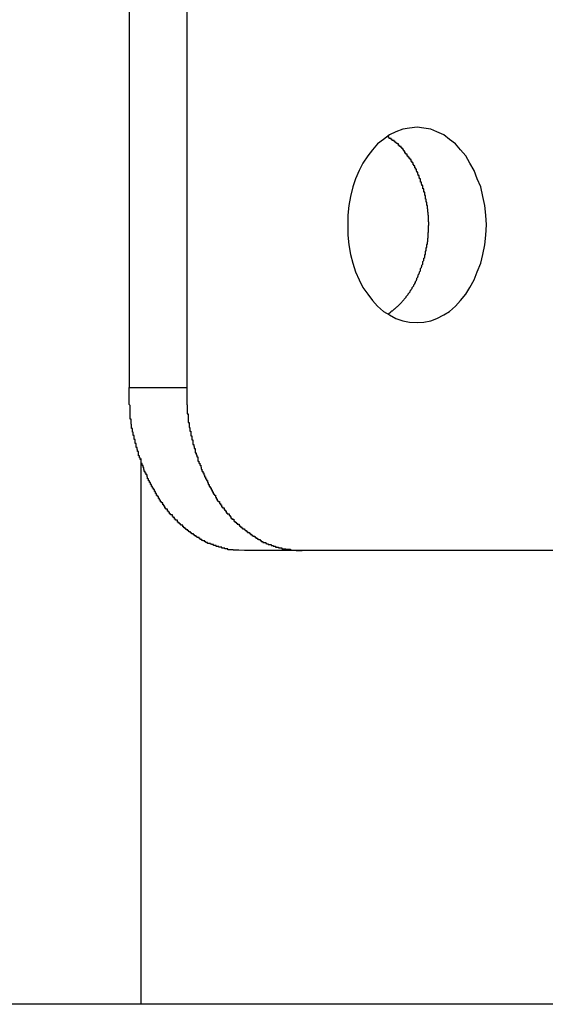
# Model space of a CAD drawing. Extents: x -38.8 to 38.8, y -13.7 to 13.7.
# Drawn here: x 9.5 to 9.6, y 10.4 to 10.7 of the extents above; entities that cross this region are included whole.
import ezdxf

# ---------------------------------------------------------------- set-up
doc = ezdxf.new("R2010")
doc.units = 0
doc.layers.get('0').update_dxf_attribs({"linetype": 'CONTINUOUS'})

msp = doc.modelspace()

# ---------------------------------------------------------------- linework, layer by layer
at = {"color": 0}
for points in [[(9.4879, 10.8558), (9.4879, 10.5558)], [(9.4879, 10.8558), (9.4879, 10.5558)], [(9.4879, 10.8558), (9.4879, 10.5558)], [(9.4879, 10.8558), (9.4879, 10.5558)], [(9.4879, 10.8558), (9.4879, 10.5558)], [(9.4879, 10.8558), (9.4879, 10.5558)], [(9.4879, 10.8558), (9.4879, 10.5558)], [(9.4879, 10.8558), (9.4879, 10.5558)], [(9.4879, 10.8558), (9.4879, 10.5558)], [(9.4879, 10.8558), (9.4879, 10.5558)], [(9.4879, 10.8558), (9.4879, 10.5558)], [(9.4879, 10.8558), (9.4879, 10.5558)], [(9.4879, 10.8558), (9.4879, 10.5558)], [(9.4879, 10.8558), (9.4879, 10.5558)], [(9.4879, 10.8558), (9.4879, 10.5558)], [(9.4879, 10.8558), (9.4879, 10.5558)], [(9.4879, 10.8558), (9.4879, 10.5558)], [(9.4879, 10.8558), (9.4879, 10.5558)], [(9.4879, 10.8558), (9.4879, 10.5558)], [(9.4879, 10.8558), (9.4879, 10.5558)], [(9.4879, 10.8558), (9.4879, 10.5558)], [(9.5056, 10.8558), (9.5056, 10.5558)], [(9.5056, 10.8558), (9.5056, 10.5558)], [(9.5056, 10.8558), (9.5056, 10.5558)], [(9.5056, 10.8558), (9.5056, 10.5558)], [(9.5056, 10.8558), (9.5056, 10.5558)], [(9.5056, 10.8558), (9.5056, 10.5558)], [(9.5056, 10.8558), (9.5056, 10.5558)], [(9.5056, 10.8558), (9.5056, 10.5558)], [(9.5056, 10.8558), (9.5056, 10.5558)], [(9.5056, 10.8558), (9.5056, 10.5558)], [(9.5056, 10.8558), (9.5056, 10.5558)], [(9.5056, 10.8558), (9.5056, 10.5558)], [(9.5056, 10.8558), (9.5056, 10.5558)], [(9.5056, 10.8558), (9.5056, 10.5558)], [(9.5056, 10.8558), (9.5056, 10.5558)], [(9.5056, 10.8558), (9.5056, 10.5558)], [(9.5056, 10.8558), (9.5056, 10.5558)], [(9.5056, 10.8558), (9.5056, 10.5558)], [(9.5056, 10.8558), (9.5056, 10.5558)], [(9.5056, 10.8558), (9.5056, 10.5558)], [(9.5056, 10.8558), (9.5056, 10.5558)], [(9.5763, 10.5758), (9.5763, 10.5758), (9.5784, 10.5759), (9.5805, 10.5763), (9.5824, 10.577), (9.5845, 10.5781), (9.5863, 10.5792), (9.5881, 10.5808), (9.5896, 10.5825), (9.5913, 10.5845), (9.5925, 10.5865), (9.5938, 10.5889), (9.5948, 10.5913), (9.5959, 10.594), (9.5965, 10.5967), (9.5971, 10.5996), (9.5974, 10.6026), (9.5976, 10.6058), (9.5976, 10.6058), (9.5974, 10.6087), (9.5971, 10.6117), (9.5965, 10.6145), (9.5959, 10.6174), (9.5948, 10.6199), (9.5938, 10.6225), (9.5925, 10.6247), (9.5913, 10.627), (9.5896, 10.6288), (9.5881, 10.6306), (9.5863, 10.632), (9.5845, 10.6334), (9.5824, 10.6343), (9.5805, 10.6351), (9.5784, 10.6355), (9.5763, 10.6358), (9.5763, 10.6358), (9.574, 10.6355), (9.5719, 10.6351), (9.5698, 10.6343), (9.5679, 10.6334), (9.566, 10.632), (9.5642, 10.6306), (9.5626, 10.6288), (9.5612, 10.627), (9.5597, 10.6247), (9.5585, 10.6225), (9.5574, 10.6199), (9.5566, 10.6174), (9.5559, 10.6145), (9.5554, 10.6117), (9.5551, 10.6087), (9.5551, 10.6058), (9.5551, 10.6058), (9.5551, 10.6026), (9.5554, 10.5996), (9.5559, 10.5967), (9.5566, 10.594), (9.5574, 10.5913), (9.5585, 10.5889), (9.5597, 10.5865), (9.5612, 10.5845), (9.5626, 10.5825), (9.5642, 10.5808), (9.566, 10.5792), (9.5679, 10.5781), (9.5698, 10.577), (9.5719, 10.5763), (9.574, 10.5759), (9.5763, 10.5758)], [(9.5799, 10.6058), (9.5799, 10.6067), (9.5799, 10.6067), (9.5798, 10.6067), (9.5798, 10.6067), (9.5798, 10.6067), (9.5798, 10.6068), (9.5798, 10.6068), (9.5798, 10.6068), (9.5798, 10.6068), (9.5798, 10.6071), (9.5798, 10.6071), (9.5798, 10.6071), (9.5798, 10.6071), (9.5798, 10.6074), (9.5798, 10.6074), (9.5798, 10.6074), (9.5798, 10.6074), (9.5798, 10.6077), (9.5798, 10.6077), (9.5798, 10.6077), (9.5798, 10.6077), (9.5798, 10.6077), (9.5798, 10.6078), (9.5798, 10.6078), (9.5798, 10.6078), (9.5798, 10.6078), (9.5798, 10.6081), (9.5798, 10.6081), (9.5798, 10.6081), (9.5798, 10.6081), (9.5798, 10.6084), (9.5798, 10.6084), (9.5798, 10.6084), (9.5798, 10.6084), (9.5798, 10.6087), (9.5798, 10.6087), (9.5797, 10.6087), (9.5797, 10.6087), (9.5797, 10.6087), (9.5797, 10.6088), (9.5797, 10.6088), (9.5797, 10.6088), (9.5797, 10.6088), (9.5797, 10.6091), (9.5797, 10.6091), (9.5797, 10.6091), (9.5797, 10.6091), (9.5797, 10.6094), (9.5797, 10.6094), (9.5797, 10.6094), (9.5797, 10.6094), (9.5797, 10.6097), (9.5797, 10.6097), (9.5796, 10.6097), (9.5796, 10.6097), (9.5796, 10.6097), (9.5796, 10.6098), (9.5796, 10.6098), (9.5796, 10.6098), (9.5796, 10.6098), (9.5796, 10.6101), (9.5796, 10.6101), (9.5796, 10.6101), (9.5796, 10.6101), (9.5796, 10.6104), (9.5796, 10.6104), (9.5796, 10.6104), (9.5796, 10.6104), (9.5796, 10.6107), (9.5796, 10.6107), (9.5795, 10.6107), (9.5795, 10.6107), (9.5795, 10.6107), (9.5795, 10.6108), (9.5795, 10.6108), (9.5795, 10.6108), (9.5795, 10.6108), (9.5795, 10.6111), (9.5795, 10.6111), (9.5795, 10.6111), (9.5795, 10.6111), (9.5795, 10.6114), (9.5795, 10.6114), (9.5795, 10.6114), (9.5795, 10.6114), (9.5795, 10.6117), (9.5795, 10.6117), (9.5793, 10.6117), (9.5793, 10.6117), (9.5793, 10.6117), (9.5793, 10.6118), (9.5793, 10.6118), (9.5793, 10.6118), (9.5793, 10.6118), (9.5793, 10.6121), (9.5793, 10.6121), (9.5793, 10.6121), (9.5793, 10.6121), (9.5793, 10.6124), (9.5793, 10.6124), (9.5793, 10.6124), (9.5793, 10.6124), (9.5793, 10.6127), (9.5793, 10.6127), (9.5791, 10.6127), (9.5791, 10.6127), (9.5791, 10.6127), (9.5791, 10.6128), (9.5791, 10.6128), (9.5791, 10.6128), (9.5791, 10.6128), (9.5791, 10.6131), (9.5791, 10.6131), (9.5791, 10.6131), (9.5791, 10.6131), (9.5791, 10.6134), (9.5791, 10.6134), (9.5791, 10.6134), (9.5791, 10.6134), (9.5791, 10.6137), (9.5791, 10.6137), (9.5789, 10.6137), (9.5789, 10.6137), (9.5789, 10.6137), (9.5789, 10.6139), (9.5789, 10.6139), (9.5789, 10.6139), (9.5789, 10.6139), (9.5789, 10.6142), (9.5789, 10.6142), (9.5789, 10.6142), (9.5789, 10.6142), (9.5789, 10.6145), (9.5789, 10.6145), (9.5789, 10.6145), (9.5789, 10.6145), (9.5789, 10.6148), (9.5789, 10.6148), (9.5787, 10.6148), (9.5787, 10.6148), (9.5787, 10.6148), (9.5787, 10.6149), (9.5787, 10.6149), (9.5787, 10.6149), (9.5787, 10.6149), (9.5787, 10.6152), (9.5787, 10.6152), (9.5787, 10.6152), (9.5787, 10.6152), (9.5787, 10.6155), (9.5787, 10.6155), (9.5787, 10.6155), (9.5787, 10.6155), (9.5787, 10.6158), (9.5787, 10.6158), (9.5784, 10.6158), (9.5784, 10.6158), (9.5784, 10.6158), (9.5784, 10.6159), (9.5784, 10.6159), (9.5784, 10.6159), (9.5784, 10.6159), (9.5784, 10.6162), (9.5784, 10.6162), (9.5784, 10.6162), (9.5784, 10.6162), (9.5784, 10.6165), (9.5784, 10.6165), (9.5784, 10.6165), (9.5784, 10.6165), (9.5784, 10.6168), (9.5784, 10.6168), (9.5781, 10.6168), (9.5781, 10.6168), (9.5781, 10.6168), (9.5781, 10.617), (9.5781, 10.617), (9.5781, 10.617), (9.5781, 10.617), (9.5781, 10.6173), (9.5781, 10.6173), (9.5781, 10.6173), (9.5781, 10.6173), (9.5781, 10.6176), (9.5781, 10.6176), (9.5781, 10.6176), (9.5781, 10.6176), (9.5781, 10.6179), (9.5781, 10.6179), (9.5778, 10.6179), (9.5778, 10.6179), (9.5778, 10.6179), (9.5778, 10.618), (9.5778, 10.618), (9.5778, 10.618), (9.5778, 10.618), (9.5778, 10.6183), (9.5777, 10.6183), (9.5777, 10.6183), (9.5777, 10.6183), (9.5777, 10.6186), (9.5777, 10.6186), (9.5777, 10.6186), (9.5777, 10.6186), (9.5777, 10.6189), (9.5777, 10.6189), (9.5774, 10.6189), (9.5774, 10.6189), (9.5774, 10.6189), (9.5774, 10.619), (9.5774, 10.619), (9.5774, 10.619), (9.5774, 10.619), (9.5774, 10.6193), (9.5774, 10.6193), (9.5774, 10.6193), (9.5774, 10.6193), (9.5774, 10.6196), (9.5774, 10.6196), (9.5774, 10.6196), (9.5774, 10.6196), (9.5774, 10.6199), (9.5774, 10.6199), (9.5771, 10.6199), (9.5771, 10.6199), (9.5771, 10.6199), (9.5771, 10.62), (9.5771, 10.62), (9.5771, 10.62), (9.5771, 10.62), (9.5771, 10.6203), (9.577, 10.6203), (9.577, 10.6203), (9.577, 10.6203), (9.577, 10.6206), (9.577, 10.6206), (9.577, 10.6206), (9.577, 10.6206), (9.577, 10.6209), (9.577, 10.6209), (9.5767, 10.6209), (9.5767, 10.6209), (9.5767, 10.6209), (9.5767, 10.621), (9.5767, 10.621), (9.5767, 10.621), (9.5767, 10.621), (9.5767, 10.6213), (9.5765, 10.6213), (9.5765, 10.6213), (9.5765, 10.6213), (9.5765, 10.6216), (9.5765, 10.6216), (9.5765, 10.6216), (9.5765, 10.6216), (9.5765, 10.6219), (9.5765, 10.6219), (9.5762, 10.6219), (9.5762, 10.6219), (9.5762, 10.6219), (9.5762, 10.622), (9.5762, 10.622), (9.5762, 10.622), (9.5762, 10.622), (9.5762, 10.6223), (9.5761, 10.6223), (9.5761, 10.6223), (9.5761, 10.6223), (9.5761, 10.6226), (9.5761, 10.6226), (9.5761, 10.6226), (9.5761, 10.6226), (9.5761, 10.6229), (9.5761, 10.6229), (9.5758, 10.6229), (9.5758, 10.6229), (9.5758, 10.6229), (9.5758, 10.623), (9.5758, 10.623), (9.5758, 10.623), (9.5758, 10.623), (9.5758, 10.6233), (9.5756, 10.6233), (9.5756, 10.6233), (9.5756, 10.6233), (9.5756, 10.6236), (9.5756, 10.6236), (9.5756, 10.6236), (9.5756, 10.6236), (9.5756, 10.6239), (9.5756, 10.6239), (9.5753, 10.6239), (9.5753, 10.6239), (9.5753, 10.6239), (9.5753, 10.6239), (9.5753, 10.6239), (9.5753, 10.6239), (9.5753, 10.6239), (9.5753, 10.6242), (9.5751, 10.6242), (9.5751, 10.6242), (9.5751, 10.6242), (9.5751, 10.6245), (9.5751, 10.6245), (9.5751, 10.6245), (9.5751, 10.6245), (9.5751, 10.6248), (9.5751, 10.6248), (9.5748, 10.6248), (9.5748, 10.6248), (9.5748, 10.6248), (9.5748, 10.6249), (9.5748, 10.6249), (9.5748, 10.6249), (9.5748, 10.6249), (9.5748, 10.6252), (9.5745, 10.6252), (9.5745, 10.6252), (9.5745, 10.6252), (9.5745, 10.6255), (9.5745, 10.6255), (9.5745, 10.6255), (9.5745, 10.6255), (9.5745, 10.6258), (9.5745, 10.6258), (9.5742, 10.6258), (9.5742, 10.6258), (9.5742, 10.6258), (9.5742, 10.6258), (9.5742, 10.6258), (9.5742, 10.6258), (9.5742, 10.6258), (9.5742, 10.6261), (9.5739, 10.6261), (9.5739, 10.6261), (9.5739, 10.6261), (9.5739, 10.6263), (9.5739, 10.6263), (9.5739, 10.6263), (9.5739, 10.6263), (9.5739, 10.6266), (9.5739, 10.6266), (9.5736, 10.6266), (9.5736, 10.6266), (9.5736, 10.6266), (9.5736, 10.6266), (9.5736, 10.6266), (9.5736, 10.6266), (9.5736, 10.6266), (9.5736, 10.6269), (9.5733, 10.6269), (9.5733, 10.6269), (9.5733, 10.6269), (9.5733, 10.6272), (9.5733, 10.6272), (9.5733, 10.6272), (9.5733, 10.6272), (9.5733, 10.6275), (9.5733, 10.6275), (9.573, 10.6275), (9.573, 10.6275), (9.573, 10.6275), (9.573, 10.6275), (9.5729, 10.6275), (9.5729, 10.6275), (9.5729, 10.6275), (9.5729, 10.6278), (9.5726, 10.6278), (9.5726, 10.6278), (9.5726, 10.6278), (9.5726, 10.6281), (9.5726, 10.6281), (9.5726, 10.6281), (9.5726, 10.6281), (9.5726, 10.6284), (9.5726, 10.6284), (9.5723, 10.6284), (9.5723, 10.6284), (9.5723, 10.6284), (9.5723, 10.6284), (9.5723, 10.6284), (9.5723, 10.6284), (9.5723, 10.6284), (9.5723, 10.6287), (9.572, 10.6287), (9.572, 10.6287), (9.572, 10.6287), (9.572, 10.6288), (9.572, 10.6288), (9.572, 10.6288), (9.572, 10.6288), (9.572, 10.6291), (9.572, 10.6291), (9.5717, 10.6291), (9.5717, 10.6291), (9.5717, 10.6291), (9.5717, 10.6291), (9.5717, 10.6291), (9.5717, 10.6291), (9.5717, 10.6291), (9.5717, 10.6294), (9.5714, 10.6294), (9.5714, 10.6294), (9.5714, 10.6294), (9.5714, 10.6295), (9.5714, 10.6295), (9.5714, 10.6295), (9.5714, 10.6295), (9.5714, 10.6298), (9.5714, 10.6298), (9.5711, 10.6298), (9.5711, 10.6298), (9.5711, 10.6298), (9.5711, 10.6298), (9.5709, 10.6298), (9.5709, 10.6298), (9.5709, 10.6298), (9.5709, 10.6301), (9.5706, 10.6301), (9.5706, 10.6301), (9.5706, 10.6301), (9.5706, 10.6303), (9.5706, 10.6303), (9.5706, 10.6303), (9.5706, 10.6303), (9.5706, 10.6306), (9.5706, 10.6306), (9.5703, 10.6306), (9.5703, 10.6306), (9.5702, 10.6306), (9.5702, 10.6308), (9.5699, 10.6308), (9.5699, 10.6308), (9.5699, 10.6308), (9.5699, 10.6311), (9.5696, 10.6311), (9.5696, 10.6311), (9.5696, 10.6311), (9.5696, 10.6314), (9.5693, 10.6314), (9.5693, 10.6314), (9.5693, 10.6314), (9.5693, 10.6317), (9.5693, 10.6317), (9.569, 10.6317), (9.569, 10.6317), (9.5687, 10.6317), (9.5687, 10.632), (9.5684, 10.632), (9.5684, 10.632), (9.5684, 10.632), (9.5684, 10.6323), (9.5681, 10.6323), (9.5681, 10.6323), (9.5678, 10.6323), (9.5678, 10.6326), (9.5675, 10.6326), (9.5675, 10.6328), (9.5675, 10.6328), (9.5675, 10.6331)], [(9.5675, 10.5785), (9.5683, 10.5791), (9.5683, 10.5791), (9.5683, 10.5791), (9.5683, 10.5791), (9.5683, 10.5791), (9.5683, 10.5791), (9.5683, 10.5791), (9.5683, 10.5791), (9.5683, 10.5791), (9.5686, 10.5794), (9.5686, 10.5794), (9.5686, 10.5794), (9.5686, 10.5794), (9.5688, 10.5794), (9.5688, 10.5794), (9.5688, 10.5794), (9.5688, 10.5794), (9.5691, 10.5797), (9.5691, 10.5797), (9.5691, 10.5797), (9.5691, 10.5797), (9.5691, 10.5797), (9.5691, 10.5797), (9.5691, 10.5797), (9.5691, 10.5797), (9.5691, 10.5797), (9.5694, 10.58), (9.5694, 10.58), (9.5694, 10.58), (9.5694, 10.58), (9.5695, 10.58), (9.5695, 10.58), (9.5695, 10.58), (9.5695, 10.58), (9.5698, 10.5803), (9.5698, 10.5803), (9.5698, 10.5803), (9.5698, 10.5803), (9.5698, 10.5803), (9.5698, 10.5803), (9.5698, 10.5803), (9.5698, 10.5803), (9.5698, 10.5803), (9.5701, 10.5806), (9.5701, 10.5806), (9.5701, 10.5806), (9.5701, 10.5806), (9.5703, 10.5807), (9.5703, 10.5807), (9.5703, 10.5807), (9.5703, 10.5807), (9.5706, 10.581), (9.5706, 10.581), (9.5706, 10.581), (9.5706, 10.581), (9.5706, 10.581), (9.5706, 10.581), (9.5706, 10.581), (9.5706, 10.581), (9.5706, 10.581), (9.5709, 10.5813), (9.5709, 10.5813), (9.5709, 10.5813), (9.5709, 10.5813), (9.571, 10.5814), (9.571, 10.5814), (9.571, 10.5814), (9.571, 10.5814), (9.5713, 10.5817), (9.5713, 10.5817), (9.5713, 10.5817), (9.5713, 10.5817), (9.5713, 10.5817), (9.5713, 10.5817), (9.5713, 10.5817), (9.5713, 10.5817), (9.5713, 10.5817), (9.5716, 10.582), (9.5716, 10.582), (9.5716, 10.582), (9.5716, 10.582), (9.5717, 10.5822), (9.5717, 10.5822), (9.5717, 10.5822), (9.5717, 10.5822), (9.572, 10.5825), (9.572, 10.5825), (9.572, 10.5825), (9.572, 10.5825), (9.572, 10.5825), (9.572, 10.5825), (9.572, 10.5825), (9.572, 10.5825), (9.572, 10.5825), (9.5723, 10.5828), (9.5723, 10.5828), (9.5723, 10.5828), (9.5723, 10.5828), (9.5724, 10.583), (9.5724, 10.583), (9.5724, 10.583), (9.5724, 10.583), (9.5727, 10.5833), (9.5727, 10.5833), (9.5727, 10.5833), (9.5727, 10.5833), (9.5727, 10.5833), (9.5727, 10.5833), (9.5727, 10.5833), (9.5727, 10.5833), (9.5727, 10.5833), (9.573, 10.5836), (9.573, 10.5836), (9.573, 10.5836), (9.573, 10.5836), (9.573, 10.5838), (9.573, 10.5838), (9.573, 10.5838), (9.573, 10.5838), (9.5733, 10.5841), (9.5733, 10.5841), (9.5733, 10.5841), (9.5733, 10.5841), (9.5733, 10.5841), (9.5733, 10.5841), (9.5733, 10.5841), (9.5733, 10.5841), (9.5733, 10.5841), (9.5736, 10.5844), (9.5736, 10.5844), (9.5736, 10.5844), (9.5736, 10.5844), (9.5736, 10.5846), (9.5736, 10.5846), (9.5736, 10.5846), (9.5736, 10.5846), (9.5739, 10.5849), (9.5739, 10.5849), (9.5739, 10.5849), (9.5739, 10.5849), (9.5739, 10.5849), (9.5739, 10.5849), (9.5739, 10.5849), (9.5739, 10.5849), (9.5739, 10.5849), (9.5742, 10.5852), (9.5742, 10.5852), (9.5742, 10.5852), (9.5742, 10.5852), (9.5742, 10.5855), (9.5742, 10.5855), (9.5742, 10.5855), (9.5742, 10.5855), (9.5745, 10.5858), (9.5745, 10.5858), (9.5745, 10.5858), (9.5745, 10.5858), (9.5745, 10.5858), (9.5745, 10.5859), (9.5745, 10.5859), (9.5745, 10.5859), (9.5745, 10.5859), (9.5748, 10.5862), (9.5748, 10.5862), (9.5748, 10.5862), (9.5748, 10.5862), (9.5748, 10.5865), (9.5748, 10.5865), (9.5748, 10.5865), (9.5748, 10.5865), (9.5751, 10.5868), (9.5751, 10.5868), (9.5751, 10.5868), (9.5751, 10.5868), (9.5751, 10.5868), (9.5751, 10.5868), (9.5751, 10.5868), (9.5751, 10.5868), (9.5751, 10.5868), (9.5753, 10.5871), (9.5753, 10.5871), (9.5753, 10.5871), (9.5753, 10.5871), (9.5753, 10.5874), (9.5753, 10.5874), (9.5753, 10.5874), (9.5753, 10.5874), (9.5756, 10.5877), (9.5756, 10.5877), (9.5756, 10.5877), (9.5756, 10.5877), (9.5756, 10.5877), (9.5756, 10.5878), (9.5756, 10.5878), (9.5756, 10.5878), (9.5756, 10.5878), (9.5758, 10.5881), (9.5758, 10.5881), (9.5758, 10.5881), (9.5758, 10.5881), (9.5758, 10.5884), (9.5758, 10.5884), (9.5758, 10.5884), (9.5758, 10.5884), (9.5761, 10.5887), (9.5761, 10.5887), (9.5761, 10.5887), (9.5761, 10.5887), (9.5761, 10.5887), (9.5761, 10.5888), (9.5761, 10.5888), (9.5761, 10.5888), (9.5761, 10.5888), (9.5762, 10.5891), (9.5762, 10.5891), (9.5762, 10.5891), (9.5762, 10.5891), (9.5762, 10.5894), (9.5762, 10.5894), (9.5762, 10.5894), (9.5762, 10.5894), (9.5765, 10.5897), (9.5765, 10.5897), (9.5765, 10.5897), (9.5765, 10.5897), (9.5765, 10.5897), (9.5765, 10.5898), (9.5765, 10.5898), (9.5765, 10.5898), (9.5765, 10.5898), (9.5767, 10.5901), (9.5767, 10.5901), (9.5767, 10.5901), (9.5767, 10.5901), (9.5767, 10.5904), (9.5767, 10.5904), (9.5767, 10.5904), (9.5767, 10.5904), (9.577, 10.5907), (9.577, 10.5907), (9.577, 10.5907), (9.577, 10.5907), (9.577, 10.5907), (9.577, 10.5908), (9.577, 10.5908), (9.577, 10.5908), (9.577, 10.5908), (9.5771, 10.5911), (9.5771, 10.5911), (9.5771, 10.5911), (9.5771, 10.5911), (9.5771, 10.5914), (9.5771, 10.5914), (9.5771, 10.5914), (9.5771, 10.5914), (9.5774, 10.5917), (9.5774, 10.5917), (9.5774, 10.5917), (9.5774, 10.5917), (9.5774, 10.5917), (9.5774, 10.5918), (9.5774, 10.5918), (9.5774, 10.5918), (9.5774, 10.5918), (9.5774, 10.5921), (9.5774, 10.5921), (9.5774, 10.5921), (9.5774, 10.5921), (9.5774, 10.5924), (9.5774, 10.5924), (9.5774, 10.5924), (9.5774, 10.5924), (9.5777, 10.5927), (9.5777, 10.5927), (9.5777, 10.5927), (9.5777, 10.5927), (9.5777, 10.5927), (9.5777, 10.5928), (9.5777, 10.5928), (9.5777, 10.5928), (9.5777, 10.5928), (9.5778, 10.5931), (9.5778, 10.5931), (9.5778, 10.5931), (9.5778, 10.5931), (9.5778, 10.5934), (9.5778, 10.5934), (9.5778, 10.5934), (9.5778, 10.5934), (9.5781, 10.5937), (9.5781, 10.5937), (9.5781, 10.5937), (9.5781, 10.5937), (9.5781, 10.5937), (9.5781, 10.5939), (9.5781, 10.5939), (9.5781, 10.5939), (9.5781, 10.5939), (9.5781, 10.5942), (9.5781, 10.5942), (9.5781, 10.5942), (9.5781, 10.5942), (9.5781, 10.5945), (9.5781, 10.5945), (9.5781, 10.5945), (9.5781, 10.5945), (9.5784, 10.5948), (9.5784, 10.5948), (9.5784, 10.5948), (9.5784, 10.5948), (9.5784, 10.5948), (9.5784, 10.5949), (9.5784, 10.5949), (9.5784, 10.5949), (9.5784, 10.5949), (9.5784, 10.5952), (9.5784, 10.5952), (9.5784, 10.5952), (9.5784, 10.5952), (9.5784, 10.5955), (9.5784, 10.5955), (9.5784, 10.5955), (9.5784, 10.5955), (9.5787, 10.5958), (9.5787, 10.5958), (9.5787, 10.5958), (9.5787, 10.5958), (9.5787, 10.5958), (9.5787, 10.5959), (9.5787, 10.5959), (9.5787, 10.5959), (9.5787, 10.5959), (9.5787, 10.5962), (9.5787, 10.5962), (9.5787, 10.5962), (9.5787, 10.5962), (9.5787, 10.5965), (9.5787, 10.5965), (9.5787, 10.5965), (9.5787, 10.5965), (9.5789, 10.5968), (9.5789, 10.5968), (9.5789, 10.5968), (9.5789, 10.5968), (9.5789, 10.5968), (9.5789, 10.597), (9.5789, 10.597), (9.5789, 10.597), (9.5789, 10.597), (9.5789, 10.5973), (9.5789, 10.5973), (9.5789, 10.5973), (9.5789, 10.5973), (9.5789, 10.5976), (9.5789, 10.5976), (9.5789, 10.5976), (9.5789, 10.5976), (9.5791, 10.5979), (9.5791, 10.5979), (9.5791, 10.5979), (9.5791, 10.5979), (9.5791, 10.5979), (9.5791, 10.598), (9.5791, 10.598), (9.5791, 10.598), (9.5791, 10.598), (9.5791, 10.5983), (9.5791, 10.5983), (9.5791, 10.5983), (9.5791, 10.5983), (9.5791, 10.5986), (9.5791, 10.5986), (9.5791, 10.5986), (9.5791, 10.5986), (9.5793, 10.5989), (9.5793, 10.5989), (9.5793, 10.5989), (9.5793, 10.5989), (9.5793, 10.5989), (9.5793, 10.599), (9.5793, 10.599), (9.5793, 10.599), (9.5793, 10.599), (9.5793, 10.5993), (9.5793, 10.5993), (9.5793, 10.5993), (9.5793, 10.5993), (9.5793, 10.5996), (9.5793, 10.5996), (9.5793, 10.5996), (9.5793, 10.5996), (9.5795, 10.5999), (9.5795, 10.5999), (9.5795, 10.5999), (9.5795, 10.5999), (9.5795, 10.5999), (9.5795, 10.5999), (9.5795, 10.5999), (9.5795, 10.5999), (9.5795, 10.5999), (9.5795, 10.6002), (9.5795, 10.6002), (9.5795, 10.6002), (9.5795, 10.6002), (9.5795, 10.6005), (9.5795, 10.6005), (9.5795, 10.6005), (9.5795, 10.6005), (9.5796, 10.6008), (9.5796, 10.6008), (9.5796, 10.6008), (9.5796, 10.6008), (9.5796, 10.6008), (9.5796, 10.601), (9.5796, 10.601), (9.5796, 10.601), (9.5796, 10.601), (9.5796, 10.6013), (9.5796, 10.6013), (9.5796, 10.6013), (9.5796, 10.6013), (9.5796, 10.6016), (9.5796, 10.6016), (9.5796, 10.6016), (9.5796, 10.6016), (9.5797, 10.6019), (9.5797, 10.6019), (9.5797, 10.6019), (9.5797, 10.6019), (9.5797, 10.6019), (9.5797, 10.6022), (9.5797, 10.6022), (9.5797, 10.6024), (9.5797, 10.6024), (9.5797, 10.6027), (9.5797, 10.6027), (9.5797, 10.6027), (9.5797, 10.6027), (9.5797, 10.603), (9.5797, 10.603), (9.5797, 10.6033), (9.5797, 10.6033), (9.5798, 10.6036), (9.5798, 10.6036), (9.5798, 10.6036), (9.5798, 10.6037), (9.5798, 10.6037), (9.5798, 10.604), (9.5798, 10.604), (9.5798, 10.6043), (9.5798, 10.6043), (9.5798, 10.6046), (9.5798, 10.6046), (9.5798, 10.6049), (9.5798, 10.6049), (9.5798, 10.6052), (9.5798, 10.6052), (9.5798, 10.6055), (9.5798, 10.6055), (9.5799, 10.6058)], [(9.4879, 10.5558), (9.4879, 10.5558)], [(9.4879, 10.5558), (9.4879, 10.5558)], [(9.4879, 10.5558), (9.5056, 10.5558)], [(9.4879, 10.5558), (9.5056, 10.5558)], [(9.4879, 10.5558), (9.5056, 10.5558)], [(9.4879, 10.5558), (9.5056, 10.5558)], [(9.4879, 10.5558), (9.5056, 10.5558)], [(9.4879, 10.5558), (9.5056, 10.5558)], [(9.4879, 10.5558), (9.5056, 10.5558)], [(9.4879, 10.5558), (9.5056, 10.5558)], [(9.4879, 10.5558), (9.5056, 10.5558)], [(9.4879, 10.5558), (9.5056, 10.5558)], [(9.4879, 10.5558), (9.5056, 10.5558)], [(9.4879, 10.5558), (9.5056, 10.5558)], [(9.4879, 10.5558), (9.5056, 10.5558)], [(9.4879, 10.5558), (9.5056, 10.5558)], [(9.4879, 10.5558), (9.5056, 10.5558)], [(9.4879, 10.5558), (9.5056, 10.5558)], [(9.4879, 10.5558), (9.5056, 10.5558)], [(9.4879, 10.5558), (9.5056, 10.5558)], [(9.4879, 10.5558), (9.5056, 10.5558)], [(9.4879, 10.5558), (9.5056, 10.5558)], [(9.4879, 10.5558), (9.5056, 10.5558)], [(9.5233, 10.5058), (9.5216, 10.5059), (9.5216, 10.5059), (9.5213, 10.5059), (9.5213, 10.5059), (9.521, 10.5059), (9.521, 10.5059), (9.5207, 10.5059), (9.5207, 10.5059), (9.5207, 10.5059), (9.5207, 10.5059), (9.5204, 10.5059), (9.5204, 10.5059), (9.5202, 10.5059), (9.5202, 10.5059), (9.5199, 10.5059), (9.5199, 10.5059), (9.5199, 10.5059), (9.5199, 10.506), (9.5199, 10.506), (9.5196, 10.506), (9.5196, 10.506), (9.5193, 10.506), (9.5193, 10.506), (9.519, 10.506), (9.519, 10.506), (9.519, 10.506), (9.519, 10.506), (9.5187, 10.506), (9.5187, 10.506), (9.5185, 10.506), (9.5185, 10.506), (9.5182, 10.506), (9.5182, 10.506), (9.5182, 10.506), (9.5182, 10.5063), (9.5182, 10.5063), (9.5179, 10.5063), (9.5179, 10.5063), (9.5176, 10.5063), (9.5176, 10.5063), (9.5173, 10.5063), (9.5173, 10.5063), (9.5173, 10.5063), (9.5173, 10.5065), (9.517, 10.5065), (9.517, 10.5065), (9.5167, 10.5065), (9.5167, 10.5065), (9.5164, 10.5065), (9.5164, 10.5065), (9.5164, 10.5065), (9.5164, 10.5068), (9.5164, 10.5068), (9.5161, 10.5068), (9.5161, 10.5068), (9.5158, 10.5068), (9.5158, 10.5068), (9.5155, 10.5068), (9.5155, 10.5068), (9.5155, 10.5068), (9.5155, 10.507), (9.5152, 10.507), (9.5152, 10.507), (9.515, 10.507), (9.515, 10.507), (9.5147, 10.507), (9.5147, 10.507), (9.5147, 10.507), (9.5147, 10.5073), (9.5147, 10.5073), (9.5144, 10.5073), (9.5144, 10.5073), (9.5141, 10.5073), (9.5141, 10.5073), (9.5138, 10.5073), (9.5138, 10.5073), (9.5138, 10.5073), (9.5138, 10.5076), (9.5135, 10.5076), (9.5135, 10.5076), (9.5132, 10.5076), (9.5132, 10.5077), (9.5129, 10.5077), (9.5129, 10.5077), (9.5129, 10.5077), (9.5129, 10.508), (9.5129, 10.508), (9.5126, 10.508), (9.5126, 10.508), (9.5123, 10.508), (9.5123, 10.508), (9.512, 10.508), (9.512, 10.508), (9.512, 10.508), (9.512, 10.5083), (9.5117, 10.5083), (9.5117, 10.5083), (9.5115, 10.5083), (9.5115, 10.5085), (9.5112, 10.5085), (9.5112, 10.5085), (9.5112, 10.5085), (9.5112, 10.5088), (9.5112, 10.5088), (9.5109, 10.5088), (9.5109, 10.5088), (9.5106, 10.5088), (9.5106, 10.5089), (9.5103, 10.5089), (9.5103, 10.5089), (9.5103, 10.5089), (9.5103, 10.5092), (9.51, 10.5092), (9.51, 10.5092), (9.5097, 10.5092), (9.5097, 10.5095), (9.5094, 10.5095), (9.5094, 10.5095), (9.5094, 10.5095), (9.5094, 10.5098), (9.5094, 10.5098), (9.5091, 10.5098), (9.5091, 10.5098), (9.5088, 10.5098), (9.5088, 10.51), (9.5085, 10.51), (9.5085, 10.51), (9.5085, 10.51), (9.5085, 10.5103), (9.5082, 10.5103), (9.5082, 10.5103), (9.508, 10.5103), (9.508, 10.5106), (9.5077, 10.5106), (9.5077, 10.5106), (9.5077, 10.5106), (9.5077, 10.5109), (9.5077, 10.5109), (9.5074, 10.5109), (9.5074, 10.5109), (9.5071, 10.5109), (9.5071, 10.5112), (9.5068, 10.5112), (9.5068, 10.5112), (9.5068, 10.5112), (9.5068, 10.5115), (9.5065, 10.5115), (9.5065, 10.5115), (9.5063, 10.5115), (9.5063, 10.5118), (9.506, 10.5118), (9.506, 10.5119), (9.506, 10.5119), (9.506, 10.5122), (9.506, 10.5122), (9.5057, 10.5122), (9.5057, 10.5122), (9.5054, 10.5122), (9.5054, 10.5125), (9.5051, 10.5125), (9.5051, 10.5125), (9.5051, 10.5125), (9.5051, 10.5128), (9.5048, 10.5128), (9.5048, 10.5128), (9.5047, 10.5128), (9.5047, 10.5131), (9.5044, 10.5131), (9.5044, 10.5133), (9.5044, 10.5133), (9.5044, 10.5136), (9.5044, 10.5136), (9.5041, 10.5136), (9.5041, 10.5136), (9.5038, 10.5136), (9.5038, 10.5139), (9.5035, 10.5139), (9.5035, 10.5139), (9.5035, 10.5139), (9.5035, 10.5142), (9.5032, 10.5142), (9.5032, 10.5142), (9.5031, 10.5142), (9.5031, 10.5145), (9.5028, 10.5145), (9.5028, 10.5148), (9.5028, 10.5148), (9.5028, 10.5151), (9.5028, 10.5151), (9.5025, 10.5151), (9.5025, 10.5151), (9.5022, 10.5151), (9.5022, 10.5154), (9.5019, 10.5154), (9.5019, 10.5156), (9.5019, 10.5156), (9.5019, 10.5159), (9.5016, 10.5159), (9.5016, 10.5159), (9.5015, 10.5159), (9.5015, 10.5162), (9.5012, 10.5162), (9.5012, 10.5165), (9.5012, 10.5165), (9.5012, 10.5168), (9.5012, 10.5168), (9.5009, 10.5168), (9.5009, 10.5168), (9.5006, 10.5168), (9.5006, 10.5171), (9.5003, 10.5171), (9.5003, 10.5173), (9.5003, 10.5173), (9.5003, 10.5176), (9.5, 10.5176), (9.5, 10.5176), (9.5, 10.5176), (9.5, 10.5179), (9.4997, 10.5179), (9.4997, 10.5182), (9.4997, 10.5182), (9.4997, 10.5185), (9.4997, 10.5185), (9.4994, 10.5185), (9.4994, 10.5185), (9.4992, 10.5185), (9.4992, 10.5188), (9.4989, 10.5188), (9.4989, 10.5191), (9.4989, 10.5191), (9.4989, 10.5194), (9.4986, 10.5194), (9.4986, 10.5195), (9.4986, 10.5195), (9.4986, 10.5198), (9.4983, 10.5198), (9.4983, 10.5201), (9.4983, 10.5201), (9.4983, 10.5204), (9.4983, 10.5204), (9.498, 10.5204), (9.498, 10.5204), (9.4979, 10.5204), (9.4979, 10.5207), (9.4976, 10.5207), (9.4976, 10.521), (9.4976, 10.521), (9.4976, 10.5213), (9.4973, 10.5213), (9.4973, 10.5215), (9.4973, 10.5215), (9.4973, 10.5218), (9.497, 10.5218), (9.497, 10.5221), (9.497, 10.5221), (9.497, 10.5224), (9.497, 10.5224), (9.4967, 10.5224), (9.4967, 10.5224), (9.4966, 10.5224), (9.4966, 10.5227), (9.4963, 10.5227), (9.4963, 10.523), (9.4963, 10.523), (9.4963, 10.5233), (9.496, 10.5233), (9.496, 10.5236), (9.496, 10.5236), (9.496, 10.5239), (9.4957, 10.5239), (9.4957, 10.5242), (9.4957, 10.5242), (9.4957, 10.5245), (9.4957, 10.5245), (9.4954, 10.5245), (9.4954, 10.5246), (9.4954, 10.5246), (9.4954, 10.5249), (9.4951, 10.5249), (9.4951, 10.5252), (9.4951, 10.5252), (9.4951, 10.5255), (9.4948, 10.5255), (9.4948, 10.5258), (9.4948, 10.5258), (9.4948, 10.5261), (9.4945, 10.5261), (9.4945, 10.5264), (9.4945, 10.5264), (9.4945, 10.5267), (9.4945, 10.5267), (9.4942, 10.5267), (9.4942, 10.5269), (9.4942, 10.5269), (9.4942, 10.5272), (9.4939, 10.5272), (9.4939, 10.5275), (9.4939, 10.5275), (9.4939, 10.5278), (9.4936, 10.5278), (9.4936, 10.5281), (9.4936, 10.5281), (9.4936, 10.5284), (9.4935, 10.5284), (9.4935, 10.5287), (9.4935, 10.5287), (9.4935, 10.529), (9.4935, 10.529), (9.4932, 10.529), (9.4932, 10.5292), (9.4932, 10.5292), (9.4932, 10.5295), (9.4929, 10.5295), (9.4929, 10.5298), (9.4929, 10.5298), (9.4929, 10.5301), (9.4926, 10.5301), (9.4926, 10.5304), (9.4926, 10.5304), (9.4926, 10.5307), (9.4925, 10.5307), (9.4925, 10.531), (9.4925, 10.531), (9.4925, 10.5313), (9.4925, 10.5313), (9.4922, 10.5313), (9.4922, 10.5316), (9.4922, 10.5316), (9.4922, 10.5319), (9.4919, 10.5319), (9.4919, 10.5322), (9.4919, 10.5322), (9.4919, 10.5325), (9.4916, 10.5325), (9.4916, 10.5328), (9.4916, 10.5328), (9.4916, 10.5331), (9.4916, 10.5331), (9.4916, 10.5334), (9.4916, 10.5334), (9.4916, 10.5337), (9.4916, 10.5337), (9.4913, 10.5337), (9.4913, 10.534), (9.4913, 10.534), (9.4913, 10.5343), (9.4911, 10.5343), (9.4911, 10.5346), (9.4911, 10.5346), (9.4911, 10.5349), (9.4908, 10.5349), (9.4908, 10.5352), (9.4908, 10.5352), (9.4908, 10.5355), (9.4908, 10.5355), (9.4908, 10.5358), (9.4908, 10.5359), (9.4908, 10.5362), (9.4908, 10.5362), (9.4905, 10.5362), (9.4905, 10.5365), (9.4905, 10.5365), (9.4905, 10.5368), (9.4904, 10.5368), (9.4904, 10.5371), (9.4904, 10.5371), (9.4904, 10.5374), (9.4901, 10.5374), (9.4901, 10.5377), (9.4901, 10.5377), (9.4901, 10.538), (9.4901, 10.538), (9.4901, 10.5383), (9.4901, 10.5384), (9.4901, 10.5387), (9.4901, 10.5387), (9.4898, 10.5387), (9.4898, 10.539), (9.4898, 10.539), (9.4898, 10.5393), (9.4898, 10.5393), (9.4898, 10.5396), (9.4898, 10.5396), (9.4898, 10.5399), (9.4895, 10.5399), (9.4895, 10.5402), (9.4895, 10.5402), (9.4895, 10.5405), (9.4895, 10.5405), (9.4895, 10.5408), (9.4895, 10.5408), (9.4895, 10.5411), (9.4895, 10.5411), (9.4892, 10.5411), (9.4892, 10.5412), (9.4892, 10.5412), (9.4892, 10.5415), (9.4892, 10.5415), (9.4892, 10.5418), (9.4892, 10.5418), (9.4892, 10.5421), (9.489, 10.5421), (9.489, 10.5424), (9.489, 10.5424), (9.489, 10.5427), (9.489, 10.5427), (9.489, 10.543), (9.489, 10.543), (9.489, 10.5433), (9.489, 10.5433), (9.4887, 10.5433), (9.4887, 10.5436), (9.4887, 10.5436), (9.4887, 10.5439), (9.4887, 10.5439), (9.4887, 10.5442), (9.4887, 10.5443), (9.4887, 10.5446), (9.4886, 10.5446), (9.4886, 10.5449), (9.4886, 10.5449), (9.4886, 10.5452), (9.4886, 10.5452), (9.4886, 10.5455), (9.4886, 10.5458), (9.4886, 10.5461), (9.4886, 10.5461), (9.4883, 10.5461), (9.4883, 10.5464), (9.4883, 10.5467), (9.4883, 10.547), (9.4883, 10.5473), (9.4883, 10.5476), (9.4883, 10.5479), (9.4883, 10.5482), (9.4883, 10.5482), (9.4883, 10.5485), (9.4883, 10.5488), (9.4883, 10.5491), (9.4883, 10.5494), (9.4883, 10.5497), (9.4883, 10.55), (9.4883, 10.5503), (9.4883, 10.5503), (9.488, 10.5506), (9.488, 10.5509), (9.488, 10.5512), (9.488, 10.5515), (9.488, 10.5518), (9.488, 10.5521), (9.488, 10.5524), (9.488, 10.553), (9.488, 10.5533), (9.488, 10.5536), (9.488, 10.5539), (9.488, 10.5543), (9.488, 10.5546), (9.488, 10.5549), (9.488, 10.5552), (9.488, 10.5558)], [(9.5056, 10.5558), (9.5056, 10.5558)], [(9.5056, 10.5558), (9.5057, 10.5531), (9.5057, 10.5531), (9.5057, 10.5528), (9.5057, 10.5526), (9.5057, 10.5523), (9.5057, 10.5523), (9.5057, 10.552), (9.5057, 10.552), (9.5057, 10.5517), (9.5057, 10.5517), (9.5057, 10.5514), (9.5057, 10.5514), (9.5057, 10.5511), (9.5057, 10.5511), (9.5057, 10.5508), (9.5057, 10.5508), (9.5057, 10.5505), (9.5058, 10.5505), (9.5058, 10.5505), (9.5058, 10.5502), (9.5058, 10.5499), (9.5058, 10.5496), (9.5058, 10.5496), (9.5058, 10.5493), (9.5058, 10.5493), (9.5058, 10.549), (9.5058, 10.549), (9.5058, 10.5487), (9.5058, 10.5487), (9.5058, 10.5484), (9.5058, 10.5484), (9.5058, 10.5481), (9.5058, 10.5481), (9.5058, 10.5478), (9.5061, 10.5478), (9.5061, 10.5478), (9.5061, 10.5475), (9.5061, 10.5472), (9.5061, 10.5469), (9.5061, 10.5469), (9.5061, 10.5466), (9.5061, 10.5466), (9.5061, 10.5463), (9.5061, 10.5463), (9.5061, 10.546), (9.5061, 10.546), (9.5061, 10.5457), (9.5061, 10.5457), (9.5061, 10.5454), (9.5061, 10.5454), (9.5061, 10.5451), (9.5064, 10.5451), (9.5064, 10.5451), (9.5064, 10.5448), (9.5064, 10.5445), (9.5064, 10.5442), (9.5064, 10.5442), (9.5064, 10.5439), (9.5064, 10.5439), (9.5064, 10.5436), (9.5066, 10.5436), (9.5066, 10.5433), (9.5066, 10.5433), (9.5066, 10.543), (9.5066, 10.543), (9.5066, 10.5427), (9.5066, 10.5427), (9.5066, 10.5424), (9.5069, 10.5424), (9.5069, 10.5424), (9.5069, 10.5421), (9.5069, 10.5419), (9.5069, 10.5416), (9.5069, 10.5416), (9.5069, 10.5413), (9.5069, 10.5413), (9.5069, 10.541), (9.5072, 10.541), (9.5072, 10.5407), (9.5072, 10.5407), (9.5072, 10.5404), (9.5072, 10.5404), (9.5072, 10.5401), (9.5072, 10.5401), (9.5072, 10.5398), (9.5075, 10.5398), (9.5075, 10.5398), (9.5075, 10.5395), (9.5075, 10.5392), (9.5075, 10.5389), (9.5075, 10.5389), (9.5075, 10.5386), (9.5075, 10.5386), (9.5075, 10.5383), (9.5078, 10.5383), (9.5078, 10.538), (9.5078, 10.538), (9.5078, 10.5377), (9.5079, 10.5377), (9.5079, 10.5374), (9.5079, 10.5374), (9.5079, 10.5371), (9.5082, 10.5371), (9.5082, 10.5371), (9.5082, 10.5368), (9.5082, 10.5367), (9.5082, 10.5364), (9.5082, 10.5364), (9.5082, 10.5361), (9.5082, 10.5361), (9.5082, 10.5358), (9.5085, 10.5358), (9.5085, 10.5355), (9.5085, 10.5355), (9.5085, 10.5352), (9.5087, 10.5352), (9.5087, 10.5349), (9.5087, 10.5349), (9.5087, 10.5346), (9.509, 10.5346), (9.509, 10.5346), (9.509, 10.5343), (9.509, 10.5341), (9.509, 10.5338), (9.509, 10.5338), (9.509, 10.5335), (9.509, 10.5335), (9.509, 10.5332), (9.5093, 10.5332), (9.5093, 10.5329), (9.5093, 10.5329), (9.5093, 10.5326), (9.5096, 10.5326), (9.5096, 10.5323), (9.5096, 10.5323), (9.5096, 10.532), (9.5099, 10.532), (9.5099, 10.532), (9.5099, 10.5317), (9.5099, 10.5317), (9.5099, 10.5314), (9.51, 10.5314), (9.51, 10.5311), (9.51, 10.5311), (9.51, 10.5308), (9.5103, 10.5308), (9.5103, 10.5305), (9.5103, 10.5305), (9.5103, 10.5302), (9.5106, 10.5302), (9.5106, 10.5299), (9.5106, 10.5299), (9.5106, 10.5296), (9.5109, 10.5296), (9.5109, 10.5296), (9.5109, 10.5293), (9.5109, 10.5293), (9.5109, 10.529), (9.5111, 10.529), (9.5111, 10.5287), (9.5111, 10.5287), (9.5111, 10.5284), (9.5114, 10.5284), (9.5114, 10.5281), (9.5114, 10.5281), (9.5114, 10.5278), (9.5117, 10.5278), (9.5117, 10.5275), (9.5117, 10.5275), (9.5117, 10.5273), (9.512, 10.5273), (9.512, 10.5273), (9.512, 10.527), (9.512, 10.527), (9.512, 10.5267), (9.5122, 10.5267), (9.5122, 10.5264), (9.5122, 10.5264), (9.5122, 10.5261), (9.5125, 10.5261), (9.5125, 10.5258), (9.5125, 10.5258), (9.5125, 10.5255), (9.5128, 10.5255), (9.5128, 10.5252), (9.5128, 10.5252), (9.5128, 10.525), (9.5131, 10.525), (9.5131, 10.525), (9.5131, 10.5247), (9.5131, 10.5247), (9.5131, 10.5244), (9.5134, 10.5244), (9.5134, 10.5241), (9.5134, 10.5241), (9.5134, 10.5238), (9.5137, 10.5238), (9.5137, 10.5235), (9.5137, 10.5235), (9.5137, 10.5232), (9.514, 10.5232), (9.514, 10.5229), (9.5141, 10.5229), (9.5141, 10.5228), (9.5144, 10.5228), (9.5144, 10.5228), (9.5144, 10.5225), (9.5144, 10.5225), (9.5144, 10.5222), (9.5147, 10.5222), (9.5147, 10.5219), (9.5147, 10.5219), (9.5147, 10.5217), (9.515, 10.5217), (9.515, 10.5214), (9.515, 10.5214), (9.515, 10.5211), (9.5153, 10.5211), (9.5153, 10.5208), (9.5154, 10.5208), (9.5154, 10.5208), (9.5157, 10.5208), (9.5157, 10.5208), (9.5157, 10.5205), (9.5157, 10.5205), (9.5157, 10.5202), (9.516, 10.5202), (9.516, 10.5199), (9.516, 10.5199), (9.516, 10.5198), (9.5163, 10.5198), (9.5163, 10.5195), (9.5163, 10.5195), (9.5163, 10.5192), (9.5166, 10.5192), (9.5166, 10.5189), (9.5168, 10.5189), (9.5168, 10.5189), (9.5171, 10.5189), (9.5171, 10.5189), (9.5171, 10.5186), (9.5171, 10.5186), (9.5171, 10.5183), (9.5174, 10.5183), (9.5174, 10.518), (9.5174, 10.518), (9.5174, 10.518), (9.5177, 10.518), (9.5177, 10.5177), (9.5177, 10.5177), (9.5177, 10.5174), (9.518, 10.5174), (9.518, 10.5171), (9.5183, 10.5171), (9.5183, 10.5171), (9.5186, 10.5171), (9.5186, 10.5171), (9.5186, 10.5168), (9.5186, 10.5168), (9.5186, 10.5165), (9.5189, 10.5165), (9.5189, 10.5162), (9.5189, 10.5162), (9.5189, 10.5162), (9.5192, 10.5162), (9.5192, 10.5159), (9.5192, 10.5159), (9.5192, 10.5157), (9.5195, 10.5157), (9.5195, 10.5154), (9.5198, 10.5154), (9.5198, 10.5154), (9.5201, 10.5154), (9.5201, 10.5154), (9.5201, 10.5151), (9.5201, 10.5151), (9.5201, 10.5148), (9.5204, 10.5148), (9.5204, 10.5145), (9.5205, 10.5145), (9.5205, 10.5145), (9.5208, 10.5145), (9.5208, 10.5142), (9.5208, 10.5142), (9.5208, 10.5142), (9.5211, 10.5142), (9.5211, 10.5139), (9.5214, 10.5139), (9.5214, 10.5139), (9.5217, 10.5139), (9.5217, 10.5139), (9.5217, 10.5136), (9.5217, 10.5136), (9.5217, 10.5134), (9.522, 10.5134), (9.522, 10.5131), (9.5221, 10.5131), (9.5221, 10.5131), (9.5224, 10.5131), (9.5224, 10.5128), (9.5224, 10.5128), (9.5224, 10.5128), (9.5227, 10.5128), (9.5227, 10.5125), (9.523, 10.5125), (9.523, 10.5125), (9.5233, 10.5125), (9.5233, 10.5125), (9.5233, 10.5122), (9.5233, 10.5122), (9.5233, 10.5122), (9.5236, 10.5122), (9.5236, 10.5119), (9.5237, 10.5119), (9.5237, 10.5119), (9.524, 10.5119), (9.524, 10.5116), (9.524, 10.5116), (9.524, 10.5116), (9.5243, 10.5116), (9.5243, 10.5113), (9.5246, 10.5113), (9.5246, 10.5113), (9.5249, 10.5113), (9.5249, 10.5113), (9.5249, 10.511), (9.5249, 10.511), (9.5249, 10.511), (9.5252, 10.511), (9.5252, 10.5107), (9.5253, 10.5107), (9.5253, 10.5107), (9.5256, 10.5107), (9.5256, 10.5104), (9.5256, 10.5104), (9.5256, 10.5104), (9.5259, 10.5104), (9.5259, 10.5102), (9.5262, 10.5102), (9.5262, 10.5102), (9.5265, 10.5102), (9.5265, 10.5102), (9.5265, 10.5099), (9.5265, 10.5099), (9.5265, 10.5099), (9.5268, 10.5099), (9.5268, 10.5096), (9.527, 10.5096), (9.527, 10.5096), (9.5273, 10.5096), (9.5273, 10.5093), (9.5273, 10.5093), (9.5273, 10.5093), (9.5276, 10.5093), (9.5276, 10.5092), (9.5279, 10.5092), (9.5279, 10.5092), (9.5282, 10.5092), (9.5282, 10.5092), (9.5282, 10.5089), (9.5282, 10.5089), (9.5282, 10.5089), (9.5285, 10.5089), (9.5285, 10.5086), (9.5287, 10.5086), (9.5287, 10.5086), (9.529, 10.5086), (9.529, 10.5083), (9.529, 10.5083), (9.529, 10.5083), (9.5293, 10.5083), (9.5293, 10.5083), (9.5296, 10.5083), (9.5296, 10.5083), (9.5299, 10.5083), (9.5299, 10.5083), (9.5299, 10.508), (9.5299, 10.508), (9.5299, 10.508), (9.5302, 10.508), (9.5302, 10.5079), (9.5303, 10.5079), (9.5303, 10.5079), (9.5306, 10.5079), (9.5306, 10.5076), (9.5306, 10.5076), (9.5306, 10.5076), (9.5309, 10.5076), (9.5309, 10.5076), (9.5312, 10.5076), (9.5312, 10.5076), (9.5315, 10.5076), (9.5315, 10.5076), (9.5315, 10.5073), (9.5315, 10.5073), (9.5315, 10.5073), (9.5318, 10.5073), (9.5318, 10.5073), (9.5318, 10.5073), (9.5318, 10.5073), (9.5321, 10.5073), (9.5321, 10.5071), (9.5321, 10.5071), (9.5321, 10.5071), (9.5324, 10.5071), (9.5324, 10.5071), (9.5326, 10.5071), (9.5326, 10.5071), (9.5329, 10.5071), (9.5329, 10.5071), (9.5329, 10.5068), (9.5329, 10.5068), (9.5329, 10.5068), (9.5332, 10.5068), (9.5332, 10.5068), (9.5335, 10.5068), (9.5335, 10.5068), (9.5338, 10.5068), (9.5338, 10.5066), (9.5339, 10.5066), (9.5339, 10.5066), (9.5342, 10.5066), (9.5342, 10.5066), (9.5345, 10.5066), (9.5345, 10.5066), (9.5348, 10.5066), (9.5348, 10.5066), (9.5348, 10.5063), (9.5351, 10.5063), (9.5351, 10.5063), (9.5354, 10.5063), (9.5354, 10.5063), (9.5357, 10.5063), (9.5357, 10.5063), (9.536, 10.5063), (9.536, 10.5062), (9.5363, 10.5062), (9.5363, 10.5062), (9.5366, 10.5062), (9.5366, 10.5062), (9.5369, 10.5062), (9.5372, 10.5062), (9.5375, 10.5062), (9.5375, 10.5062), (9.5375, 10.5059), (9.5378, 10.5059), (9.538, 10.5059), (9.5383, 10.5059), (9.5383, 10.5059), (9.5386, 10.5059), (9.5389, 10.5059), (9.5392, 10.5059), (9.5392, 10.5058), (9.5395, 10.5058), (9.5398, 10.5058), (9.5401, 10.5058), (9.5401, 10.5058), (9.5404, 10.5058), (9.5407, 10.5058), (9.541, 10.5058)], [(9.5056, 10.5558), (9.5056, 10.5558)], [(9.4915, 10.534), (9.4915, 10.534)], [(9.4915, 10.534), (9.4915, 10.3665)], [(9.4915, 10.534), (9.4915, 10.3665)], [(9.4915, 10.534), (9.4915, 10.3665)], [(9.4915, 10.534), (9.4915, 10.3665)], [(9.4915, 10.534), (9.4915, 10.3665)], [(9.4915, 10.534), (9.4915, 10.3665)], [(9.4915, 10.534), (9.4915, 10.3665)], [(9.4915, 10.534), (9.4915, 10.3665)], [(9.4915, 10.534), (9.4915, 10.3665)], [(9.4915, 10.534), (9.4915, 10.3665)], [(9.4915, 10.534), (9.4915, 10.3665)], [(9.4915, 10.534), (9.4915, 10.3665)], [(9.4915, 10.534), (9.4915, 10.3665)], [(9.4915, 10.534), (9.4915, 10.3665)], [(9.4915, 10.534), (9.4915, 10.3665)], [(9.4915, 10.534), (9.4915, 10.3665)], [(9.4915, 10.534), (9.4915, 10.3665)], [(9.4915, 10.534), (9.4915, 10.3665)], [(9.4915, 10.534), (9.4915, 10.3665)], [(9.4915, 10.534), (9.4915, 10.3665)], [(9.4915, 10.534), (9.4915, 10.3665)], [(9.5233, 10.5058), (9.5233, 10.5058)], [(9.541, 10.5058), (9.5233, 10.5058)], [(9.541, 10.5058), (9.5233, 10.5058)], [(9.541, 10.5058), (9.5233, 10.5058)], [(9.541, 10.5058), (9.5233, 10.5058)], [(9.541, 10.5058), (9.5233, 10.5058)], [(9.541, 10.5058), (9.5233, 10.5058)], [(9.541, 10.5058), (9.5233, 10.5058)], [(9.541, 10.5058), (9.5233, 10.5058)], [(9.541, 10.5058), (9.5233, 10.5058)], [(9.541, 10.5058), (9.5233, 10.5058)], [(9.541, 10.5058), (9.5233, 10.5058)], [(9.541, 10.5058), (9.5233, 10.5058)], [(9.541, 10.5058), (9.5233, 10.5058)], [(9.541, 10.5058), (9.5233, 10.5058)], [(9.541, 10.5058), (9.5233, 10.5058)], [(9.541, 10.5058), (9.5233, 10.5058)], [(9.541, 10.5058), (9.5233, 10.5058)], [(9.541, 10.5058), (9.5233, 10.5058)], [(9.541, 10.5058), (9.5233, 10.5058)], [(9.541, 10.5058), (9.5233, 10.5058)], [(9.541, 10.5058), (9.5233, 10.5058)], [(9.541, 10.5058), (9.541, 10.5058)], [(9.7708, 10.5058), (9.541, 10.5058)], [(9.7708, 10.5058), (9.541, 10.5058)], [(9.7708, 10.5058), (9.541, 10.5058)], [(9.7708, 10.5058), (9.541, 10.5058)], [(9.7708, 10.5058), (9.541, 10.5058)], [(9.7708, 10.5058), (9.541, 10.5058)], [(9.7708, 10.5058), (9.541, 10.5058)], [(9.7708, 10.5058), (9.541, 10.5058)], [(9.7708, 10.5058), (9.541, 10.5058)], [(9.7708, 10.5058), (9.541, 10.5058)], [(9.7708, 10.5058), (9.541, 10.5058)], [(9.7708, 10.5058), (9.541, 10.5058)], [(9.7708, 10.5058), (9.541, 10.5058)], [(9.7708, 10.5058), (9.541, 10.5058)], [(9.7708, 10.5058), (9.541, 10.5058)], [(9.7708, 10.5058), (9.541, 10.5058)], [(9.7708, 10.5058), (9.541, 10.5058)], [(9.7708, 10.5058), (9.541, 10.5058)], [(9.7708, 10.5058), (9.541, 10.5058)], [(9.7708, 10.5058), (9.541, 10.5058)], [(9.7708, 10.5058), (9.541, 10.5058)], [(9.541, 10.5058), (9.541, 10.5058)], [(13.6383, 10.3665), (5.8383, 10.3665)], [(13.6383, 10.3665), (5.8383, 10.3665)], [(13.6383, 10.3665), (5.8383, 10.3665)], [(13.6383, 10.3665), (5.8383, 10.3665)], [(13.6383, 10.3665), (5.8383, 10.3665)], [(13.6383, 10.3665), (5.8383, 10.3665)], [(13.6383, 10.3665), (5.8383, 10.3665)], [(13.6383, 10.3665), (5.8383, 10.3665)], [(13.6383, 10.3665), (5.8383, 10.3665)], [(13.6383, 10.3665), (5.8383, 10.3665)], [(13.6383, 10.3665), (5.8383, 10.3665)], [(13.6383, 10.3665), (5.8383, 10.3665)], [(13.6383, 10.3665), (5.8383, 10.3665)], [(13.6383, 10.3665), (5.8383, 10.3665)], [(13.6383, 10.3665), (5.8383, 10.3665)], [(13.6383, 10.3665), (5.8383, 10.3665)], [(13.6383, 10.3665), (5.8383, 10.3665)], [(13.6383, 10.3665), (5.8383, 10.3665)], [(13.6383, 10.3665), (5.8383, 10.3665)], [(13.6383, 10.3665), (5.8383, 10.3665)], [(13.6383, 10.3665), (5.8383, 10.3665)], [(9.4915, 10.3665), (9.4915, 10.3665)]]:
    msp.add_lwpolyline(points, dxfattribs=at)

doc.saveas('drawing.dxf')
